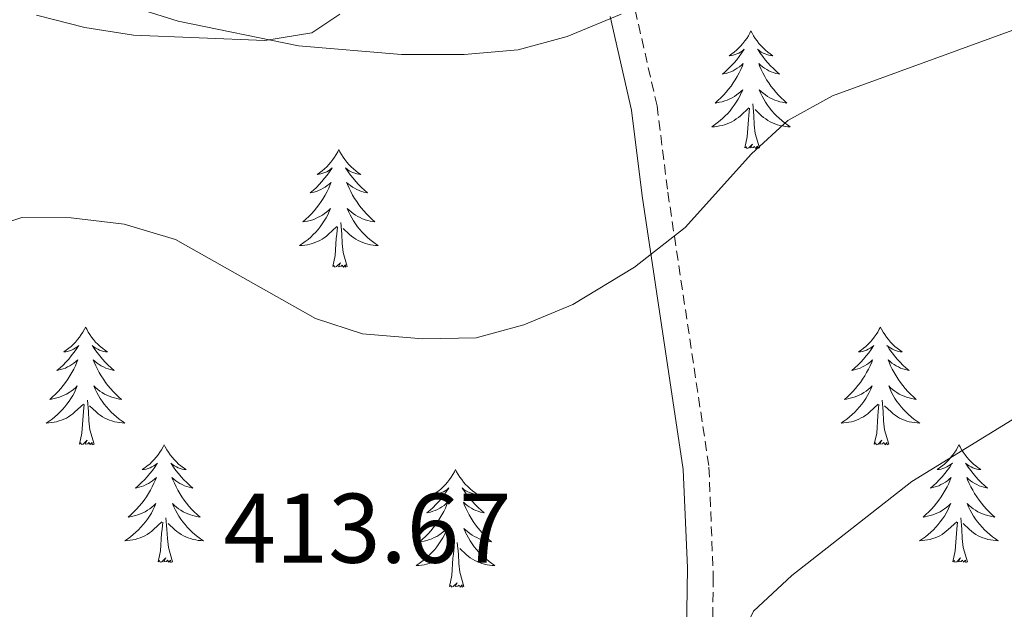
# Model space of a CAD drawing. Units: metres. Extents: x 600051 to 604549, y 4707938 to 4710973.
# Drawn here: x 601579 to 601679, y 4709404 to 4709464 of the extents above; entities that cross this region are included whole.
import ezdxf
from ezdxf.enums import TextEntityAlignment as Align

# ---------------------------------------------------------------- set-up
doc = ezdxf.new("R2010")
doc.units = ezdxf.units.M
doc.header["$MEASUREMENT"] = 0
doc.linetypes.add('TRAZOSX2', pattern=[1.5, 1, -0.5])
for name, color, linetype, lineweight in [('Level 21', 19, 'Continuous', 0), ('Level 35', 92, 'Continuous', 0), ('Level 36', 19, 'Continuous', 40), ('Level 41', 39, 'Continuous', 0), ('Level 5', 36, 'Continuous', 0)]:
    doc.layers.add(name, color=color, linetype=linetype, lineweight=lineweight)
doc.styles.add('Arial', font='ARIAL.TTF', dxfattribs={"height": 0.2})

msp = doc.modelspace()

# ---------------------------------------------------------------- linework, layer by layer
at = {"layer": 'Level 21', "color": 19, "linetype": 'TRAZOSX2', "lineweight": 0}
msp.add_polyline3d([(601632.14, 4709492.52, 405.47), (601636.01, 4709482.76, 406.34), (601641.59, 4709464.73, 408), (601643.81, 4709454.99, 408.54), (601644.9, 4709446.24, 409.37), (601649.07, 4709418.38, 412.86), (601649.51, 4709407.22, 413.85), (601649.38, 4709399.17, 414.59)], dxfattribs=at)
at = {"layer": 'Level 21', "color": 19, "linetype": 'Continuous', "lineweight": 0}
msp.add_polyline3d([(601639.07, 4709464.05, 408), (601641.23, 4709454.54, 408.54), (601642.31, 4709445.88, 409.37), (601646.46, 4709418.14, 412.86), (601646.91, 4709408.19, 413.76), (601646.59, 4709388.42, 415.58), (601646.55, 4709382.24, 415.82), (601647.03, 4709377.64, 415.8), (601648.09, 4709372.76, 415.52), (601651.45, 4709360.14, 414.36), (601658.72, 4709341.66, 412.03), (601661.98, 4709330.67, 411.19), (601666.09, 4709308.73, 409.87), (601668.08, 4709294.57, 409.01), (601668.47, 4709281.74, 408.21), (601667.94, 4709261.76, 407.24), (601667.88, 4709251.12, 407.43)], dxfattribs=at)
at = {"layer": 'Level 35', "color": 92, "linetype": 'Continuous', "lineweight": 0, "ltscale": 0.5}
msp.add_polyline3d([(601583.62, 4709467.24, 409.59), (601595.29, 4709463.56, 410.11), (601607.49, 4709461.08, 410.63), (601617.93, 4709460.18, 410.75), (601624.28, 4709460.19, 410.75), (601629.73, 4709460.65, 410.75), (601634.71, 4709462.01, 410.75), (601640.16, 4709464.29, 410.75)], dxfattribs=at)
at = {"layer": 'Level 36', "color": 92, "linetype": 'Continuous', "lineweight": 0}
for points in [[(601653.32, 4709462.59), (601653.21, 4709462.37), (601653.06, 4709462.09), (601652.89, 4709461.83), (601652.71, 4709461.57), (601652.51, 4709461.32), (601652.31, 4709461.08), (601652.09, 4709460.86), (601651.86, 4709460.64), (601651.62, 4709460.44), (601651.37, 4709460.25), (601651.11, 4709460.07), (601651.31, 4709460.09), (601651.51, 4709460.13), (601651.71, 4709460.19), (601651.9, 4709460.26), (601652.09, 4709460.34), (601652.27, 4709460.44), (601652.45, 4709460.55), (601652.65, 4709460.74), (601652.61, 4709460.68), (601652.38, 4709460.33), (601652.14, 4709460), (601651.88, 4709459.67), (601651.61, 4709459.35), (601651.33, 4709459.05), (601651.04, 4709458.76), (601650.74, 4709458.47), (601650.43, 4709458.2), (601650.55, 4709458.22), (601650.8, 4709458.28), (601651.04, 4709458.36), (601651.27, 4709458.44), (601651.51, 4709458.55), (601651.73, 4709458.66), (601651.94, 4709458.8), (601652.15, 4709458.94), (601652.35, 4709459.1), (601652.53, 4709459.27), (601652.45, 4709459.04), (601652.29, 4709458.68), (601652.12, 4709458.33), (601651.93, 4709457.98), (601651.73, 4709457.64), (601651.52, 4709457.31), (601651.3, 4709456.99), (601651.06, 4709456.68), (601650.81, 4709456.38), (601650.54, 4709456.08), (601650.27, 4709455.8), (601649.98, 4709455.53), (601649.68, 4709455.27), (601649.88, 4709455.3), (601650.15, 4709455.35), (601650.41, 4709455.41), (601650.67, 4709455.49), (601650.92, 4709455.58), (601651.17, 4709455.69), (601651.41, 4709455.81), (601651.65, 4709455.95), (601651.87, 4709456.1), (601652.09, 4709456.26), (601652.29, 4709456.44), (601652.49, 4709456.63), (601652.35, 4709456.3)], [(601653.32, 4709462.59), (601653.43, 4709462.37), (601653.59, 4709462.09), (601653.76, 4709461.83), (601653.94, 4709461.57), (601654.13, 4709461.32), (601654.34, 4709461.08), (601654.56, 4709460.86), (601654.79, 4709460.64), (601655.03, 4709460.44), (601655.28, 4709460.25), (601655.54, 4709460.07), (601655.34, 4709460.09), (601655.14, 4709460.13), (601654.94, 4709460.19), (601654.75, 4709460.26), (601654.56, 4709460.34), (601654.37, 4709460.44), (601654.2, 4709460.55), (601654, 4709460.74), (601654.04, 4709460.68), (601654.27, 4709460.33), (601654.51, 4709460), (601654.77, 4709459.67), (601655.03, 4709459.35), (601655.31, 4709459.05), (601655.61, 4709458.76), (601655.91, 4709458.47), (601656.22, 4709458.2), (601656.1, 4709458.22), (601655.85, 4709458.28), (601655.61, 4709458.36), (601655.37, 4709458.44), (601655.14, 4709458.55), (601654.92, 4709458.66), (601654.7, 4709458.8), (601654.5, 4709458.94), (601654.3, 4709459.1), (601654.11, 4709459.27), (601654.2, 4709459.04), (601654.36, 4709458.68), (601654.53, 4709458.33), (601654.71, 4709457.98), (601654.91, 4709457.64), (601655.13, 4709457.31), (601655.35, 4709456.99), (601655.59, 4709456.68), (601655.84, 4709456.38), (601656.11, 4709456.08), (601656.38, 4709455.8), (601656.67, 4709455.53), (601656.97, 4709455.27), (601656.77, 4709455.3), (601656.5, 4709455.35), (601656.24, 4709455.41), (601655.98, 4709455.49), (601655.73, 4709455.58), (601655.48, 4709455.69), (601655.24, 4709455.81), (601655, 4709455.95), (601654.78, 4709456.1), (601654.56, 4709456.26), (601654.35, 4709456.44), (601654.16, 4709456.63), (601654.3, 4709456.3)], [(601652.346, 4709456.302), (601652.185, 4709455.982), (601652.015, 4709455.672), (601651.835, 4709455.362), (601651.635, 4709455.062), (601651.425, 4709454.782), (601651.205, 4709454.503), (601650.965, 4709454.233), (601650.725, 4709453.973), (601650.465, 4709453.733), (601650.195, 4709453.493), (601649.915, 4709453.273), (601649.635, 4709453.063), (601649.345, 4709452.873), (601649.615, 4709452.883), (601649.875, 4709452.913), (601650.135, 4709452.953), (601650.395, 4709453.003), (601650.655, 4709453.083), (601650.905, 4709453.163), (601651.145, 4709453.273), (601651.375, 4709453.383), (601651.605, 4709453.512), (601651.825, 4709453.662), (601652.045, 4709453.822), (601652.245, 4709453.992), (601653.095, 4709454.782)], [(601654.296, 4709456.302), (601654.455, 4709455.982), (601654.625, 4709455.672), (601654.805, 4709455.362), (601655.005, 4709455.062), (601655.205, 4709454.782), (601655.435, 4709454.502), (601655.665, 4709454.232), (601655.915, 4709453.972), (601656.175, 4709453.732), (601656.445, 4709453.492), (601656.725, 4709453.272), (601657.015, 4709453.062), (601657.305, 4709452.872), (601657.045, 4709452.882), (601656.775, 4709452.912), (601656.515, 4709452.952), (601656.255, 4709453.002), (601656.005, 4709453.082), (601655.755, 4709453.162), (601655.515, 4709453.272), (601655.265, 4709453.382), (601655.035, 4709453.512), (601654.815, 4709453.662), (601654.595, 4709453.822), (601654.395, 4709453.992), (601653.735, 4709454.612)], [(601654.17, 4709450.74), (601653.75, 4709452.18), (601653.65, 4709453.08), (601653.61, 4709454.03), (601653.51, 4709455.19)], [(601652.7, 4709450.74), (601652.95, 4709451.85), (601653.06, 4709453.6), (601653.11, 4709454.03), (601653.17, 4709454.75)], [(601654.17, 4709450.74), (601654, 4709450.67), (601653.98, 4709450.91), (601653.79, 4709450.68), (601653.67, 4709450.89), (601653.55, 4709450.78), (601653.28, 4709450.73), (601653.47, 4709451.12), (601653.09, 4709450.74), (601652.9, 4709450.68), (601652.86, 4709450.85), (601652.7, 4709450.74)], [(601611.58, 4709450.56), (601611.47, 4709450.34), (601611.32, 4709450.07), (601611.15, 4709449.8), (601610.97, 4709449.55), (601610.77, 4709449.3), (601610.57, 4709449.06), (601610.35, 4709448.83), (601610.12, 4709448.62), (601609.88, 4709448.42), (601609.63, 4709448.22), (601609.37, 4709448.05), (601609.57, 4709448.07), (601609.77, 4709448.11), (601609.97, 4709448.16), (601610.16, 4709448.23), (601610.35, 4709448.32), (601610.53, 4709448.42), (601610.71, 4709448.53), (601610.91, 4709448.72), (601610.87, 4709448.65), (601610.64, 4709448.31), (601610.4, 4709447.97), (601610.14, 4709447.65), (601609.87, 4709447.33), (601609.59, 4709447.02), (601609.3, 4709446.73), (601609, 4709446.45), (601608.69, 4709446.18), (601608.81, 4709446.2), (601609.06, 4709446.26), (601609.3, 4709446.33), (601609.53, 4709446.42), (601609.77, 4709446.52), (601609.99, 4709446.64), (601610.2, 4709446.77), (601610.41, 4709446.92), (601610.61, 4709447.07), (601610.79, 4709447.24), (601610.71, 4709447.02), (601610.55, 4709446.66), (601610.38, 4709446.31), (601610.19, 4709445.96), (601609.99, 4709445.62), (601609.78, 4709445.29), (601609.56, 4709444.97), (601609.32, 4709444.65), (601609.07, 4709444.35), (601608.8, 4709444.06), (601608.53, 4709443.78), (601608.24, 4709443.51), (601607.94, 4709443.25), (601608.14, 4709443.28), (601608.41, 4709443.32), (601608.67, 4709443.38), (601608.93, 4709443.46), (601609.18, 4709443.56), (601609.43, 4709443.67), (601609.67, 4709443.79), (601609.91, 4709443.93), (601610.13, 4709444.08), (601610.35, 4709444.24), (601610.55, 4709444.42), (601610.75, 4709444.6), (601610.61, 4709444.28)], [(601611.58, 4709450.56), (601611.69, 4709450.34), (601611.85, 4709450.07), (601612.02, 4709449.8), (601612.2, 4709449.55), (601612.39, 4709449.3), (601612.6, 4709449.06), (601612.82, 4709448.83), (601613.05, 4709448.62), (601613.29, 4709448.42), (601613.54, 4709448.22), (601613.8, 4709448.05), (601613.6, 4709448.07), (601613.4, 4709448.11), (601613.2, 4709448.16), (601613.01, 4709448.23), (601612.82, 4709448.32), (601612.63, 4709448.42), (601612.46, 4709448.53), (601612.26, 4709448.72), (601612.3, 4709448.65), (601612.53, 4709448.31), (601612.77, 4709447.97), (601613.03, 4709447.65), (601613.29, 4709447.33), (601613.57, 4709447.02), (601613.87, 4709446.73), (601614.17, 4709446.45), (601614.48, 4709446.18), (601614.36, 4709446.2), (601614.11, 4709446.26), (601613.87, 4709446.33), (601613.63, 4709446.42), (601613.4, 4709446.52), (601613.18, 4709446.64), (601612.96, 4709446.77), (601612.76, 4709446.92), (601612.56, 4709447.07), (601612.37, 4709447.24), (601612.46, 4709447.02), (601612.62, 4709446.66), (601612.79, 4709446.31), (601612.97, 4709445.96), (601613.17, 4709445.62), (601613.39, 4709445.29), (601613.61, 4709444.97), (601613.85, 4709444.65), (601614.1, 4709444.35), (601614.37, 4709444.06), (601614.64, 4709443.78), (601614.93, 4709443.51), (601615.23, 4709443.25), (601615.03, 4709443.28), (601614.76, 4709443.32), (601614.5, 4709443.38), (601614.24, 4709443.46), (601613.99, 4709443.56), (601613.74, 4709443.67), (601613.5, 4709443.79), (601613.26, 4709443.93), (601613.04, 4709444.08), (601612.82, 4709444.24), (601612.61, 4709444.42), (601612.42, 4709444.6), (601612.56, 4709444.28)], [(601610.614, 4709444.277), (601610.453, 4709443.957), (601610.283, 4709443.637), (601610.103, 4709443.337), (601609.903, 4709443.037), (601609.693, 4709442.747), (601609.473, 4709442.477), (601609.233, 4709442.207), (601608.993, 4709441.947), (601608.733, 4709441.697), (601608.463, 4709441.467), (601608.183, 4709441.248), (601607.893, 4709441.038), (601607.603, 4709440.848), (601607.873, 4709440.858), (601608.133, 4709440.878), (601608.393, 4709440.917), (601608.653, 4709440.977), (601608.913, 4709441.047), (601609.163, 4709441.137), (601609.403, 4709441.237), (601609.643, 4709441.357), (601609.873, 4709441.487), (601610.093, 4709441.627), (601610.313, 4709441.787), (601610.513, 4709441.957), (601611.363, 4709442.757)], [(601612.564, 4709444.277), (601612.723, 4709443.957), (601612.893, 4709443.637), (601613.073, 4709443.337), (601613.273, 4709443.037), (601613.473, 4709442.747), (601613.703, 4709442.477), (601613.933, 4709442.207), (601614.183, 4709441.947), (601614.443, 4709441.697), (601614.713, 4709441.467), (601614.993, 4709441.247), (601615.273, 4709441.037), (601615.563, 4709440.847), (601615.303, 4709440.857), (601615.043, 4709440.877), (601614.773, 4709440.917), (601614.513, 4709440.977), (601614.263, 4709441.047), (601614.013, 4709441.137), (601613.773, 4709441.237), (601613.533, 4709441.357), (601613.303, 4709441.487), (601613.083, 4709441.627), (601612.863, 4709441.787), (601612.663, 4709441.957), (601612.003, 4709442.577)], [(601612.43, 4709438.71), (601612.01, 4709440.15), (601611.91, 4709441.06), (601611.87, 4709442), (601611.77, 4709443.17)], [(601610.97, 4709438.71), (601611.21, 4709439.83), (601611.32, 4709441.57), (601611.37, 4709442), (601611.43, 4709442.73)], [(601612.43, 4709438.71), (601612.26, 4709438.64), (601612.24, 4709438.88), (601612.05, 4709438.66), (601611.93, 4709438.86), (601611.81, 4709438.76), (601611.54, 4709438.7), (601611.74, 4709439.1), (601611.35, 4709438.72), (601611.16, 4709438.66), (601611.12, 4709438.82), (601610.97, 4709438.71)], [(601585.93, 4709432.58), (601585.81, 4709432.36), (601585.66, 4709432.08), (601585.49, 4709431.82), (601585.31, 4709431.56), (601585.12, 4709431.31), (601584.91, 4709431.07), (601584.69, 4709430.85), (601584.46, 4709430.63), (601584.22, 4709430.43), (601583.97, 4709430.24), (601583.71, 4709430.06), (601583.91, 4709430.08), (601584.11, 4709430.12), (601584.31, 4709430.18), (601584.51, 4709430.24), (601584.69, 4709430.33), (601584.87, 4709430.43), (601585.05, 4709430.54), (601585.25, 4709430.73), (601585.21, 4709430.67), (601584.98, 4709430.32), (601584.74, 4709429.99), (601584.48, 4709429.66), (601584.22, 4709429.34), (601583.94, 4709429.04), (601583.64, 4709428.74), (601583.34, 4709428.46), (601583.03, 4709428.19), (601583.15, 4709428.21), (601583.4, 4709428.27), (601583.64, 4709428.34), (601583.88, 4709428.43), (601584.11, 4709428.54), (601584.33, 4709428.65), (601584.55, 4709428.78), (601584.75, 4709428.93), (601584.95, 4709429.09), (601585.14, 4709429.26), (601585.05, 4709429.04), (601584.89, 4709428.67), (601584.72, 4709428.32), (601584.54, 4709427.97), (601584.34, 4709427.63), (601584.13, 4709427.3), (601583.9, 4709426.98), (601583.66, 4709426.67), (601583.41, 4709426.36), (601583.14, 4709426.07), (601582.87, 4709425.79), (601582.58, 4709425.52), (601582.29, 4709425.26), (601582.48, 4709425.29), (601582.75, 4709425.34), (601583.01, 4709425.4), (601583.27, 4709425.48), (601583.53, 4709425.57), (601583.77, 4709425.68), (601584.01, 4709425.8), (601584.25, 4709425.94), (601584.47, 4709426.09), (601584.69, 4709426.26), (601584.89, 4709426.43), (601585.09, 4709426.62), (601584.95, 4709426.29)], [(601585.93, 4709432.58), (601586.04, 4709432.36), (601586.19, 4709432.08), (601586.36, 4709431.82), (601586.54, 4709431.56), (601586.74, 4709431.31), (601586.94, 4709431.07), (601587.16, 4709430.85), (601587.39, 4709430.63), (601587.63, 4709430.43), (601587.88, 4709430.24), (601588.14, 4709430.06), (601587.94, 4709430.08), (601587.74, 4709430.12), (601587.54, 4709430.18), (601587.35, 4709430.24), (601587.16, 4709430.33), (601586.98, 4709430.43), (601586.8, 4709430.54), (601586.6, 4709430.73), (601586.64, 4709430.67), (601586.87, 4709430.32), (601587.11, 4709429.99), (601587.37, 4709429.66), (601587.64, 4709429.34), (601587.92, 4709429.04), (601588.21, 4709428.74), (601588.51, 4709428.46), (601588.82, 4709428.19), (601588.7, 4709428.21), (601588.45, 4709428.27), (601588.21, 4709428.34), (601587.98, 4709428.43), (601587.75, 4709428.54), (601587.52, 4709428.65), (601587.31, 4709428.78), (601587.1, 4709428.93), (601586.9, 4709429.09), (601586.71, 4709429.26), (601586.8, 4709429.04), (601586.96, 4709428.67), (601587.13, 4709428.32), (601587.31, 4709427.97), (601587.51, 4709427.63), (601587.73, 4709427.3), (601587.95, 4709426.98), (601588.19, 4709426.67), (601588.44, 4709426.36), (601588.71, 4709426.07), (601588.98, 4709425.79), (601589.27, 4709425.52), (601589.57, 4709425.26), (601589.37, 4709425.29), (601589.1, 4709425.34), (601588.84, 4709425.4), (601588.58, 4709425.48), (601588.33, 4709425.57), (601588.08, 4709425.68), (601587.84, 4709425.8), (601587.6, 4709425.94), (601587.38, 4709426.09), (601587.16, 4709426.26), (601586.96, 4709426.43), (601586.76, 4709426.62), (601586.9, 4709426.29)], [(601666.43, 4709432.58), (601666.32, 4709432.36), (601666.17, 4709432.08), (601666, 4709431.82), (601665.81, 4709431.56), (601665.62, 4709431.31), (601665.41, 4709431.07), (601665.19, 4709430.85), (601664.97, 4709430.63), (601664.73, 4709430.43), (601664.47, 4709430.24), (601664.21, 4709430.06), (601664.41, 4709430.08), (601664.62, 4709430.12), (601664.81, 4709430.18), (601665.01, 4709430.24), (601665.2, 4709430.33), (601665.38, 4709430.43), (601665.55, 4709430.54), (601665.76, 4709430.73), (601665.72, 4709430.67), (601665.49, 4709430.32), (601665.25, 4709429.98), (601664.99, 4709429.66), (601664.72, 4709429.34), (601664.44, 4709429.04), (601664.15, 4709428.74), (601663.85, 4709428.46), (601663.53, 4709428.19), (601663.66, 4709428.21), (601663.9, 4709428.27), (601664.15, 4709428.34), (601664.38, 4709428.43), (601664.61, 4709428.54), (601664.83, 4709428.65), (601665.05, 4709428.78), (601665.26, 4709428.93), (601665.45, 4709429.09), (601665.64, 4709429.26), (601665.55, 4709429.03), (601665.4, 4709428.67), (601665.23, 4709428.32), (601665.04, 4709427.97), (601664.84, 4709427.63), (601664.63, 4709427.3), (601664.4, 4709426.98), (601664.16, 4709426.67), (601663.91, 4709426.36), (601663.65, 4709426.07), (601663.37, 4709425.79), (601663.09, 4709425.52), (601662.79, 4709425.26), (601662.99, 4709425.29), (601663.25, 4709425.34), (601663.52, 4709425.4), (601663.77, 4709425.48), (601664.03, 4709425.57), (601664.28, 4709425.68), (601664.52, 4709425.8), (601664.75, 4709425.94), (601664.98, 4709426.09), (601665.19, 4709426.25), (601665.4, 4709426.43), (601665.59, 4709426.62), (601665.45, 4709426.29)], [(601666.43, 4709432.58), (601666.54, 4709432.36), (601666.7, 4709432.08), (601666.87, 4709431.82), (601667.05, 4709431.56), (601667.24, 4709431.31), (601667.45, 4709431.07), (601667.67, 4709430.85), (601667.9, 4709430.63), (601668.14, 4709430.43), (601668.39, 4709430.24), (601668.65, 4709430.06), (601668.45, 4709430.08), (601668.25, 4709430.12), (601668.05, 4709430.18), (601667.85, 4709430.24), (601667.66, 4709430.33), (601667.48, 4709430.43), (601667.31, 4709430.54), (601667.1, 4709430.73), (601667.14, 4709430.67), (601667.37, 4709430.32), (601667.62, 4709429.98), (601667.87, 4709429.66), (601668.14, 4709429.34), (601668.42, 4709429.04), (601668.71, 4709428.74), (601669.02, 4709428.46), (601669.33, 4709428.19), (601669.21, 4709428.21), (601668.96, 4709428.27), (601668.72, 4709428.34), (601668.48, 4709428.43), (601668.25, 4709428.54), (601668.03, 4709428.65), (601667.81, 4709428.78), (601667.6, 4709428.93), (601667.41, 4709429.09), (601667.22, 4709429.26), (601667.31, 4709429.03), (601667.46, 4709428.67), (601667.63, 4709428.32), (601667.82, 4709427.97), (601668.02, 4709427.63), (601668.23, 4709427.3), (601668.46, 4709426.98), (601668.7, 4709426.67), (601668.95, 4709426.36), (601669.21, 4709426.07), (601669.49, 4709425.79), (601669.77, 4709425.52), (601670.07, 4709425.26), (601669.88, 4709425.29), (601669.61, 4709425.34), (601669.35, 4709425.4), (601669.09, 4709425.48), (601668.83, 4709425.57), (601668.58, 4709425.68), (601668.34, 4709425.8), (601668.11, 4709425.94), (601667.88, 4709426.09), (601667.67, 4709426.25), (601667.46, 4709426.43), (601667.27, 4709426.62), (601667.41, 4709426.29)], [(601584.951, 4709426.29), (601584.79, 4709425.97), (601584.63, 4709425.66), (601584.44, 4709425.35), (601584.25, 4709425.06), (601584.03, 4709424.77), (601583.81, 4709424.49), (601583.58, 4709424.221), (601583.33, 4709423.961), (601583.07, 4709423.721), (601582.8, 4709423.481), (601582.53, 4709423.261), (601582.24, 4709423.051), (601581.95, 4709422.861), (601582.21, 4709422.871), (601582.47, 4709422.901), (601582.74, 4709422.941), (601582.99, 4709422.991), (601583.25, 4709423.071), (601583.5, 4709423.151), (601583.74, 4709423.261), (601583.98, 4709423.37), (601584.21, 4709423.5), (601584.43, 4709423.65), (601584.65, 4709423.81), (601584.85, 4709423.98), (601585.7, 4709424.78)], [(601586.901, 4709426.29), (601587.06, 4709425.97), (601587.23, 4709425.66), (601587.41, 4709425.35), (601587.61, 4709425.06), (601587.82, 4709424.77), (601588.04, 4709424.49), (601588.27, 4709424.22), (601588.52, 4709423.96), (601588.78, 4709423.72), (601589.05, 4709423.48), (601589.33, 4709423.26), (601589.62, 4709423.05), (601589.91, 4709422.86), (601589.64, 4709422.87), (601589.38, 4709422.9), (601589.12, 4709422.94), (601588.86, 4709422.99), (601588.6, 4709423.07), (601588.35, 4709423.15), (601588.11, 4709423.26), (601587.87, 4709423.37), (601587.64, 4709423.5), (601587.42, 4709423.65), (601587.21, 4709423.81), (601587, 4709423.98), (601586.34, 4709424.6)], [(601665.451, 4709426.291), (601665.3, 4709425.971), (601665.13, 4709425.661), (601664.95, 4709425.351), (601664.75, 4709425.052), (601664.54, 4709424.772), (601664.32, 4709424.492), (601664.08, 4709424.222), (601663.84, 4709423.962), (601663.58, 4709423.722), (601663.31, 4709423.482), (601663.03, 4709423.262), (601662.74, 4709423.052), (601662.45, 4709422.862), (601662.72, 4709422.872), (601662.98, 4709422.902), (601663.24, 4709422.942), (601663.5, 4709422.992), (601663.75, 4709423.062), (601664.01, 4709423.152), (601664.25, 4709423.262), (601664.49, 4709423.372), (601664.72, 4709423.502), (601664.94, 4709423.652), (601665.15, 4709423.801), (601665.35, 4709423.981), (601666.2, 4709424.771)], [(601667.411, 4709426.291), (601667.56, 4709425.971), (601667.73, 4709425.661), (601667.91, 4709425.351), (601668.11, 4709425.051), (601668.32, 4709424.771), (601668.55, 4709424.491), (601668.78, 4709424.221), (601669.03, 4709423.961), (601669.28, 4709423.721), (601669.55, 4709423.481), (601669.83, 4709423.261), (601670.12, 4709423.051), (601670.41, 4709422.861), (601670.15, 4709422.871), (601669.88, 4709422.901), (601669.62, 4709422.941), (601669.36, 4709422.991), (601669.11, 4709423.061), (601668.86, 4709423.151), (601668.61, 4709423.261), (601668.37, 4709423.371), (601668.15, 4709423.501), (601667.92, 4709423.651), (601667.71, 4709423.801), (601667.51, 4709423.981), (601666.85, 4709424.601)], [(601586.78, 4709420.73), (601586.35, 4709422.17), (601586.26, 4709423.07), (601586.21, 4709424.02), (601586.11, 4709425.18)], [(601667.28, 4709420.72), (601666.85, 4709422.16), (601666.76, 4709423.07), (601666.72, 4709424.02), (601666.61, 4709425.18)], [(601585.31, 4709420.73), (601585.55, 4709421.84), (601585.67, 4709423.59), (601585.71, 4709424.02), (601585.78, 4709424.74)], [(601665.81, 4709420.72), (601666.06, 4709421.84), (601666.17, 4709423.58), (601666.22, 4709424.02), (601666.28, 4709424.74)], [(601586.78, 4709420.73), (601586.6, 4709420.66), (601586.58, 4709420.9), (601586.39, 4709420.68), (601586.27, 4709420.88), (601586.15, 4709420.77), (601585.88, 4709420.72), (601586.08, 4709421.11), (601585.69, 4709420.73), (601585.51, 4709420.68), (601585.46, 4709420.84), (601585.31, 4709420.73)], [(601667.28, 4709420.72), (601667.11, 4709420.66), (601667.09, 4709420.9), (601666.9, 4709420.67), (601666.78, 4709420.88), (601666.66, 4709420.77), (601666.39, 4709420.72), (601666.58, 4709421.11), (601666.2, 4709420.73), (601666.01, 4709420.67), (601665.97, 4709420.84), (601665.81, 4709420.72)], [(601593.89, 4709420.66), (601593.77, 4709420.44), (601593.62, 4709420.16), (601593.45, 4709419.9), (601593.27, 4709419.64), (601593.08, 4709419.39), (601592.87, 4709419.16), (601592.65, 4709418.93), (601592.42, 4709418.71), (601592.18, 4709418.51), (601591.93, 4709418.32), (601591.67, 4709418.14), (601591.87, 4709418.16), (601592.07, 4709418.2), (601592.27, 4709418.26), (601592.47, 4709418.33), (601592.65, 4709418.41), (601592.83, 4709418.51), (601593.01, 4709418.62), (601593.21, 4709418.81), (601593.17, 4709418.75), (601592.94, 4709418.4), (601592.7, 4709418.07), (601592.44, 4709417.74), (601592.18, 4709417.42), (601591.9, 4709417.12), (601591.6, 4709416.83), (601591.3, 4709416.54), (601590.99, 4709416.27), (601591.11, 4709416.3), (601591.36, 4709416.35), (601591.6, 4709416.43), (601591.84, 4709416.51), (601592.07, 4709416.62), (601592.29, 4709416.74), (601592.51, 4709416.87), (601592.71, 4709417.01), (601592.91, 4709417.17), (601593.1, 4709417.34), (601593.01, 4709417.12), (601592.85, 4709416.76), (601592.68, 4709416.4), (601592.5, 4709416.05), (601592.3, 4709415.71), (601592.09, 4709415.38), (601591.86, 4709415.06), (601591.62, 4709414.75), (601591.37, 4709414.45), (601591.1, 4709414.15), (601590.83, 4709413.87), (601590.54, 4709413.6), (601590.25, 4709413.34), (601590.44, 4709413.37), (601590.71, 4709413.42), (601590.97, 4709413.48), (601591.23, 4709413.56), (601591.49, 4709413.65), (601591.73, 4709413.76), (601591.97, 4709413.88), (601592.21, 4709414.02), (601592.43, 4709414.17), (601592.65, 4709414.34), (601592.85, 4709414.51), (601593.05, 4709414.7), (601592.91, 4709414.37)], [(601593.89, 4709420.66), (601594, 4709420.44), (601594.15, 4709420.16), (601594.32, 4709419.9), (601594.5, 4709419.64), (601594.7, 4709419.39), (601594.9, 4709419.16), (601595.12, 4709418.93), (601595.35, 4709418.71), (601595.59, 4709418.51), (601595.84, 4709418.32), (601596.1, 4709418.14), (601595.9, 4709418.16), (601595.7, 4709418.2), (601595.5, 4709418.26), (601595.31, 4709418.33), (601595.12, 4709418.41), (601594.94, 4709418.51), (601594.76, 4709418.62), (601594.56, 4709418.81), (601594.6, 4709418.75), (601594.83, 4709418.4), (601595.07, 4709418.07), (601595.33, 4709417.74), (601595.6, 4709417.42), (601595.88, 4709417.12), (601596.17, 4709416.83), (601596.47, 4709416.54), (601596.78, 4709416.27), (601596.66, 4709416.3), (601596.41, 4709416.35), (601596.17, 4709416.43), (601595.94, 4709416.51), (601595.71, 4709416.62), (601595.48, 4709416.74), (601595.27, 4709416.87), (601595.06, 4709417.01), (601594.86, 4709417.17), (601594.67, 4709417.34), (601594.76, 4709417.12), (601594.92, 4709416.76), (601595.09, 4709416.4), (601595.27, 4709416.05), (601595.47, 4709415.71), (601595.69, 4709415.38), (601595.91, 4709415.06), (601596.15, 4709414.75), (601596.4, 4709414.45), (601596.67, 4709414.15), (601596.94, 4709413.87), (601597.23, 4709413.6), (601597.53, 4709413.34), (601597.33, 4709413.37), (601597.06, 4709413.42), (601596.8, 4709413.48), (601596.54, 4709413.56), (601596.29, 4709413.65), (601596.04, 4709413.76), (601595.8, 4709413.88), (601595.56, 4709414.02), (601595.34, 4709414.17), (601595.12, 4709414.34), (601594.92, 4709414.51), (601594.72, 4709414.7), (601594.86, 4709414.37)], [(601674.39, 4709420.66), (601674.28, 4709420.44), (601674.13, 4709420.16), (601673.96, 4709419.9), (601673.77, 4709419.64), (601673.58, 4709419.39), (601673.37, 4709419.15), (601673.15, 4709418.93), (601672.93, 4709418.71), (601672.69, 4709418.51), (601672.43, 4709418.32), (601672.17, 4709418.14), (601672.37, 4709418.16), (601672.58, 4709418.2), (601672.77, 4709418.26), (601672.97, 4709418.32), (601673.16, 4709418.41), (601673.34, 4709418.51), (601673.51, 4709418.62), (601673.72, 4709418.81), (601673.68, 4709418.75), (601673.45, 4709418.4), (601673.21, 4709418.07), (601672.95, 4709417.74), (601672.68, 4709417.42), (601672.4, 4709417.12), (601672.11, 4709416.82), (601671.81, 4709416.54), (601671.49, 4709416.27), (601671.62, 4709416.29), (601671.86, 4709416.35), (601672.11, 4709416.42), (601672.34, 4709416.51), (601672.57, 4709416.62), (601672.79, 4709416.73), (601673.01, 4709416.86), (601673.22, 4709417.01), (601673.41, 4709417.17), (601673.6, 4709417.34), (601673.51, 4709417.12), (601673.36, 4709416.75), (601673.19, 4709416.4), (601673, 4709416.05), (601672.8, 4709415.71), (601672.59, 4709415.38), (601672.36, 4709415.06), (601672.12, 4709414.75), (601671.87, 4709414.44), (601671.61, 4709414.15), (601671.33, 4709413.87), (601671.05, 4709413.6), (601670.75, 4709413.34), (601670.95, 4709413.37), (601671.21, 4709413.42), (601671.48, 4709413.48), (601671.73, 4709413.56), (601671.99, 4709413.65), (601672.24, 4709413.76), (601672.48, 4709413.88), (601672.71, 4709414.02), (601672.94, 4709414.17), (601673.15, 4709414.34), (601673.36, 4709414.51), (601673.55, 4709414.7), (601673.41, 4709414.37)], [(601674.39, 4709420.66), (601674.5, 4709420.44), (601674.66, 4709420.16), (601674.83, 4709419.9), (601675.01, 4709419.64), (601675.2, 4709419.39), (601675.41, 4709419.15), (601675.63, 4709418.93), (601675.86, 4709418.71), (601676.1, 4709418.51), (601676.35, 4709418.32), (601676.61, 4709418.14), (601676.41, 4709418.16), (601676.21, 4709418.2), (601676.01, 4709418.26), (601675.81, 4709418.32), (601675.62, 4709418.41), (601675.44, 4709418.51), (601675.27, 4709418.62), (601675.06, 4709418.81), (601675.1, 4709418.75), (601675.33, 4709418.4), (601675.58, 4709418.07), (601675.83, 4709417.74), (601676.1, 4709417.42), (601676.38, 4709417.12), (601676.67, 4709416.82), (601676.98, 4709416.54), (601677.29, 4709416.27), (601677.17, 4709416.29), (601676.92, 4709416.35), (601676.68, 4709416.42), (601676.44, 4709416.51), (601676.21, 4709416.62), (601675.99, 4709416.73), (601675.77, 4709416.86), (601675.56, 4709417.01), (601675.37, 4709417.17), (601675.18, 4709417.34), (601675.27, 4709417.12), (601675.42, 4709416.75), (601675.59, 4709416.4), (601675.78, 4709416.05), (601675.98, 4709415.71), (601676.19, 4709415.38), (601676.42, 4709415.06), (601676.66, 4709414.75), (601676.91, 4709414.44), (601677.17, 4709414.15), (601677.45, 4709413.87), (601677.73, 4709413.6), (601678.03, 4709413.34), (601677.84, 4709413.37), (601677.57, 4709413.42), (601677.31, 4709413.48), (601677.05, 4709413.56), (601676.79, 4709413.65), (601676.54, 4709413.76), (601676.3, 4709413.88), (601676.07, 4709414.02), (601675.84, 4709414.17), (601675.63, 4709414.34), (601675.42, 4709414.51), (601675.23, 4709414.7), (601675.37, 4709414.37)], [(601623.4, 4709418.15), (601623.29, 4709417.93), (601623.13, 4709417.66), (601622.97, 4709417.39), (601622.79, 4709417.13), (601622.59, 4709416.88), (601622.38, 4709416.65), (601622.17, 4709416.42), (601621.93, 4709416.2), (601621.69, 4709416), (601621.44, 4709415.81), (601621.18, 4709415.63), (601621.38, 4709415.66), (601621.59, 4709415.69), (601621.79, 4709415.75), (601621.98, 4709415.82), (601622.17, 4709415.9), (601622.35, 4709416), (601622.52, 4709416.11), (601622.73, 4709416.3), (601622.69, 4709416.24), (601622.46, 4709415.9), (601622.21, 4709415.56), (601621.96, 4709415.23), (601621.69, 4709414.92), (601621.41, 4709414.61), (601621.12, 4709414.32), (601620.82, 4709414.04), (601620.5, 4709413.76), (601620.63, 4709413.79), (601620.87, 4709413.84), (601621.11, 4709413.92), (601621.35, 4709414.01), (601621.58, 4709414.11), (601621.81, 4709414.23), (601622.02, 4709414.36), (601622.23, 4709414.5), (601622.43, 4709414.66), (601622.61, 4709414.83), (601622.52, 4709414.61), (601622.37, 4709414.25), (601622.2, 4709413.89), (601622.01, 4709413.55), (601621.81, 4709413.21), (601621.6, 4709412.88), (601621.37, 4709412.55), (601621.13, 4709412.24), (601620.88, 4709411.94), (601620.62, 4709411.65), (601620.34, 4709411.36), (601620.06, 4709411.1), (601619.76, 4709410.84), (601619.96, 4709410.86), (601620.22, 4709410.91), (601620.49, 4709410.97), (601620.75, 4709411.05), (601621, 4709411.14), (601621.25, 4709411.25), (601621.49, 4709411.38), (601621.72, 4709411.51), (601621.95, 4709411.66), (601622.16, 4709411.83), (601622.37, 4709412), (601622.57, 4709412.19), (601622.42, 4709411.86)], [(601623.4, 4709418.15), (601623.51, 4709417.93), (601623.67, 4709417.66), (601623.83, 4709417.39), (601624.02, 4709417.13), (601624.21, 4709416.88), (601624.42, 4709416.65), (601624.64, 4709416.42), (601624.87, 4709416.2), (601625.11, 4709416), (601625.36, 4709415.81), (601625.62, 4709415.63), (601625.42, 4709415.66), (601625.22, 4709415.69), (601625.02, 4709415.75), (601624.82, 4709415.82), (601624.63, 4709415.9), (601624.45, 4709416), (601624.28, 4709416.11), (601624.07, 4709416.3), (601624.11, 4709416.24), (601624.34, 4709415.9), (601624.59, 4709415.56), (601624.84, 4709415.23), (601625.11, 4709414.92), (601625.39, 4709414.61), (601625.68, 4709414.32), (601625.99, 4709414.04), (601626.3, 4709413.76), (601626.17, 4709413.79), (601625.93, 4709413.84), (601625.69, 4709413.92), (601625.45, 4709414.01), (601625.22, 4709414.11), (601625, 4709414.23), (601624.78, 4709414.36), (601624.57, 4709414.5), (601624.38, 4709414.66), (601624.19, 4709414.83), (601624.28, 4709414.61), (601624.43, 4709414.25), (601624.61, 4709413.89), (601624.79, 4709413.55), (601624.99, 4709413.21), (601625.2, 4709412.88), (601625.43, 4709412.55), (601625.67, 4709412.24), (601625.92, 4709411.94), (601626.18, 4709411.65), (601626.46, 4709411.36), (601626.75, 4709411.1), (601627.04, 4709410.84), (601626.85, 4709410.86), (601626.58, 4709410.91), (601626.32, 4709410.97), (601626.06, 4709411.05), (601625.8, 4709411.14), (601625.55, 4709411.25), (601625.31, 4709411.38), (601625.08, 4709411.51), (601624.85, 4709411.66), (601624.64, 4709411.83), (601624.43, 4709412), (601624.24, 4709412.19), (601624.38, 4709411.86)], [(601592.909, 4709414.37), (601592.749, 4709414.05), (601592.588, 4709413.74), (601592.398, 4709413.43), (601592.208, 4709413.14), (601591.988, 4709412.85), (601591.768, 4709412.57), (601591.538, 4709412.3), (601591.288, 4709412.04), (601591.028, 4709411.8), (601590.758, 4709411.56), (601590.488, 4709411.34), (601590.198, 4709411.13), (601589.908, 4709410.94), (601590.168, 4709410.95), (601590.428, 4709410.98), (601590.698, 4709411.02), (601590.948, 4709411.08), (601591.208, 4709411.15), (601591.458, 4709411.23), (601591.698, 4709411.34), (601591.938, 4709411.45), (601592.168, 4709411.58), (601592.388, 4709411.73), (601592.608, 4709411.89), (601592.808, 4709412.06), (601593.658, 4709412.86)], [(601594.859, 4709414.369), (601595.019, 4709414.049), (601595.188, 4709413.739), (601595.368, 4709413.429), (601595.568, 4709413.139), (601595.778, 4709412.849), (601595.998, 4709412.569), (601596.228, 4709412.299), (601596.478, 4709412.039), (601596.738, 4709411.799), (601597.008, 4709411.559), (601597.288, 4709411.339), (601597.578, 4709411.129), (601597.868, 4709410.939), (601597.598, 4709410.949), (601597.338, 4709410.979), (601597.078, 4709411.019), (601596.818, 4709411.079), (601596.558, 4709411.149), (601596.308, 4709411.229), (601596.068, 4709411.339), (601595.828, 4709411.449), (601595.598, 4709411.579), (601595.378, 4709411.729), (601595.168, 4709411.889), (601594.958, 4709412.059), (601594.298, 4709412.68)], [(601673.409, 4709414.371), (601673.258, 4709414.051), (601673.088, 4709413.741), (601672.908, 4709413.431), (601672.708, 4709413.141), (601672.498, 4709412.851), (601672.278, 4709412.571), (601672.038, 4709412.301), (601671.798, 4709412.041), (601671.538, 4709411.801), (601671.268, 4709411.561), (601670.988, 4709411.341), (601670.698, 4709411.131), (601670.408, 4709410.941), (601670.678, 4709410.951), (601670.938, 4709410.981), (601671.198, 4709411.021), (601671.458, 4709411.071), (601671.708, 4709411.151), (601671.968, 4709411.231), (601672.208, 4709411.341), (601672.448, 4709411.451), (601672.678, 4709411.581), (601672.898, 4709411.731), (601673.108, 4709411.891), (601673.308, 4709412.061), (601674.158, 4709412.861)], [(601675.369, 4709414.371), (601675.518, 4709414.051), (601675.688, 4709413.74), (601675.868, 4709413.43), (601676.068, 4709413.14), (601676.278, 4709412.85), (601676.508, 4709412.57), (601676.738, 4709412.3), (601676.988, 4709412.04), (601677.238, 4709411.8), (601677.508, 4709411.56), (601677.788, 4709411.34), (601678.078, 4709411.13), (601678.368, 4709410.94), (601678.108, 4709410.95), (601677.838, 4709410.98), (601677.578, 4709411.02), (601677.318, 4709411.07), (601677.068, 4709411.15), (601676.818, 4709411.23), (601676.568, 4709411.34), (601676.328, 4709411.45), (601676.108, 4709411.58), (601675.878, 4709411.731), (601675.668, 4709411.891), (601675.468, 4709412.061), (601674.808, 4709412.681)], [(601594.74, 4709408.81), (601594.31, 4709410.25), (601594.22, 4709411.15), (601594.17, 4709412.1), (601594.07, 4709413.26)], [(601675.24, 4709408.81), (601674.81, 4709410.25), (601674.72, 4709411.15), (601674.68, 4709412.1), (601674.57, 4709413.26)], [(601593.27, 4709408.81), (601593.51, 4709409.92), (601593.63, 4709411.67), (601593.67, 4709412.1), (601593.74, 4709412.82)], [(601673.77, 4709408.81), (601674.02, 4709409.92), (601674.13, 4709411.67), (601674.18, 4709412.1), (601674.24, 4709412.82)], [(601622.418, 4709411.856), (601622.268, 4709411.536), (601622.098, 4709411.226), (601621.918, 4709410.917), (601621.718, 4709410.627), (601621.508, 4709410.337), (601621.288, 4709410.057), (601621.048, 4709409.787), (601620.808, 4709409.537), (601620.548, 4709409.287), (601620.278, 4709409.057), (601619.998, 4709408.837), (601619.708, 4709408.627), (601619.418, 4709408.437), (601619.688, 4709408.437), (601619.948, 4709408.467), (601620.208, 4709408.507), (601620.468, 4709408.567), (601620.728, 4709408.637), (601620.968, 4709408.727), (601621.218, 4709408.827), (601621.458, 4709408.937), (601621.688, 4709409.077), (601621.908, 4709409.217), (601622.118, 4709409.377), (601622.328, 4709409.546), (601623.168, 4709410.346)], [(601624.378, 4709411.856), (601624.528, 4709411.536), (601624.698, 4709411.226), (601624.888, 4709410.916), (601625.078, 4709410.626), (601625.288, 4709410.336), (601625.508, 4709410.056), (601625.748, 4709409.786), (601625.998, 4709409.536), (601626.248, 4709409.286), (601626.518, 4709409.056), (601626.798, 4709408.836), (601627.088, 4709408.626), (601627.378, 4709408.436), (601627.118, 4709408.436), (601626.848, 4709408.466), (601626.588, 4709408.506), (601626.328, 4709408.566), (601626.078, 4709408.636), (601625.828, 4709408.726), (601625.578, 4709408.826), (601625.348, 4709408.936), (601625.108, 4709409.076), (601624.888, 4709409.216), (601624.678, 4709409.376), (601624.478, 4709409.546), (601623.818, 4709410.166)], [(601622.78, 4709406.3), (601623.03, 4709407.42), (601623.14, 4709409.16), (601623.19, 4709409.59), (601623.25, 4709410.32)], [(601624.25, 4709406.3), (601623.82, 4709407.74), (601623.73, 4709408.64), (601623.69, 4709409.59), (601623.58, 4709410.76)], [(601594.74, 4709408.81), (601594.56, 4709408.74), (601594.54, 4709408.98), (601594.35, 4709408.76), (601594.23, 4709408.96), (601594.11, 4709408.85), (601593.84, 4709408.8), (601594.04, 4709409.19), (601593.65, 4709408.81), (601593.47, 4709408.76), (601593.42, 4709408.92), (601593.27, 4709408.81)], [(601675.24, 4709408.81), (601675.07, 4709408.74), (601675.05, 4709408.98), (601674.86, 4709408.76), (601674.74, 4709408.96), (601674.62, 4709408.85), (601674.35, 4709408.8), (601674.54, 4709409.19), (601674.16, 4709408.81), (601673.97, 4709408.76), (601673.93, 4709408.92), (601673.77, 4709408.81)], [(601624.25, 4709406.3), (601624.08, 4709406.23), (601624.06, 4709406.47), (601623.87, 4709406.25), (601623.75, 4709406.45), (601623.63, 4709406.34), (601623.36, 4709406.29), (601623.55, 4709406.68), (601623.17, 4709406.3), (601622.98, 4709406.25), (601622.94, 4709406.41), (601622.78, 4709406.3)]]:
    msp.add_lwpolyline(points, dxfattribs=at)
at = {"layer": 'Level 5', "color": 36, "linetype": 'Continuous', "lineweight": 0}
for points in [[(601580.95, 4709464.19, 405), (601585.85, 4709462.93, 405), (601590.79, 4709462.16, 405), (601604.07, 4709461.6, 405), (601608.83, 4709462.4, 405), (601611.68, 4709464.29, 405)], [(601680.957, 4709463.069, 410), (601661.595, 4709455.991, 410), (601657.055, 4709453.492, 410), (601653.364, 4709450.122, 410), (601646.663, 4709442.673, 410), (601641.513, 4709438.664, 410), (601635.292, 4709434.865, 410), (601630.312, 4709432.805, 410), (601625.481, 4709431.486, 410), (601620.091, 4709431.406, 410), (601613.971, 4709431.887, 410), (601609.222, 4709433.458, 410), (601595.023, 4709441.469, 410), (601589.843, 4709443.02, 410), (601584.463, 4709443.66, 410), (601579.453, 4709443.681, 410), (601574.493, 4709442.071, 410)], [(601684.76, 4709426.26, 415), (601669.61, 4709416.93, 415), (601657.45, 4709407.43, 415), (601653.59, 4709403.79, 415), (601649.29, 4709394.94, 415), (601647.25, 4709393.8, 415), (601636.81, 4709391.98, 415), (601633.87, 4709389.7, 415), (601631.37, 4709385.62, 415), (601631.38, 4709381.99, 415), (601632.45, 4709377.1, 415), (601638.88, 4709370.2, 415), (601643.65, 4709368.87, 415), (601648.68, 4709368.23, 415), (601652.49, 4709366.58, 415), (601656.72, 4709363.91, 415), (601672.7, 4709355.02, 415), (601690.87, 4709341.2, 415)]]:
    msp.add_polyline3d(points, dxfattribs=at)

# ---------------------------------------------------------------- texts
at = {"layer": 'Level 41', "color": 19, "linetype": 'Continuous', "lineweight": 0, "style": 'Arial'}
msp.add_text('413.67', height=7, dxfattribs=at).set_placement((601599.9, 4709406.52, 413.67), align=Align.BOTTOM_LEFT)

doc.saveas('drawing.dxf')
